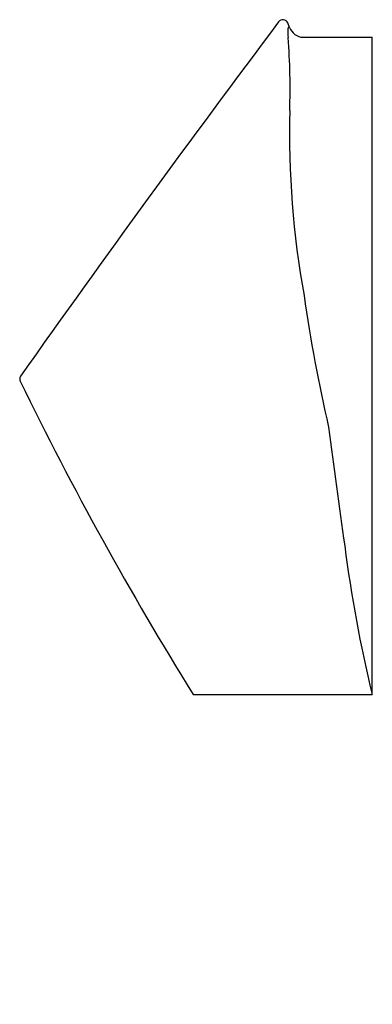
# Model space of a CAD drawing. Extents: x 4482.1 to 4495.3, y 482.7 to 519.6.
import ezdxf

# ---------------------------------------------------------------- set-up
doc = ezdxf.new("R2010")
doc.units = 0
doc.header["$LTSCALE"] = 0.64311
doc.layers.get('0').update_dxf_attribs({"color": 255, "linetype": 'CONTINUOUS'})
doc.layers.get('DEFPOINTS').update_dxf_attribs({"linetype": 'CONTINUOUS'})
doc.styles.get("Standard").update_dxf_attribs({"font": 'txt', "width": 0.8})

msp = doc.modelspace()

# ---------------------------------------------------------------- linework, layer by layer
for p, q in [((4492.248, 519.322), (4492.18, 519.49)), ((4492.248, 519.322), (4492.212, 519.324)), ((4492.757, 518.953), (4495.333, 518.953)), ((4495.333, 494.346), (4495.333, 518.953)), ((4488.64, 494.346), (4495.333, 494.346))]:
    msp.add_line(p, q)
for centre, radius, start, end in [((4941.31, 182.129), 562.02, 143.1056, 144.77887), ((4491.997, 519.416), 0.197, 22.0011, 143.4787), ((4493.413, 519.133), 1.237, 172.9978, 188.9111), ((4492.253, 519.275), 0.0685, 141.0673, 172.9978), ((4492.211, 519.309), 0.0142, 88.1798, 141.0673), ((4492.798, 519.546), 0.595, 202.114, 265.969), ((4468.486, 517.046), 23.781, 357.9779, 4.5714), ((4526.345, 515.372), 34.103, 178.5966, 190.2904), ((4550.747, 517.503), 58.537, 188.07612, 192.97876), ((4482.345, 506.159), 0.197, 147.5146, 205.9328), ((4599.516, 563.193), 130.512, 205.95457, 211.83736), ((4774.187, 540.246), 282.769, 187.29181, 188.20005), ((4548.824, 507.057), 54.98, 187.4641, 193.3662)]:
    msp.add_arc(centre, radius, start, end)

# ---------------------------------------------------------------- texts
at = {"layer": 'DEFPOINTS'}
for tag, p, s in [('MODELNUMBER', (4495.333, 482.746), 'K-16320T-M'), ('TRADENAME', (4495.333, 482.745), 'PATIO'), ('PRODUCT', (4495.333, 482.743), 'URINAL')]:
    msp.add_attdef(tag, p, s, height=0.001, dxfattribs=at)

doc.saveas('drawing.dxf')
